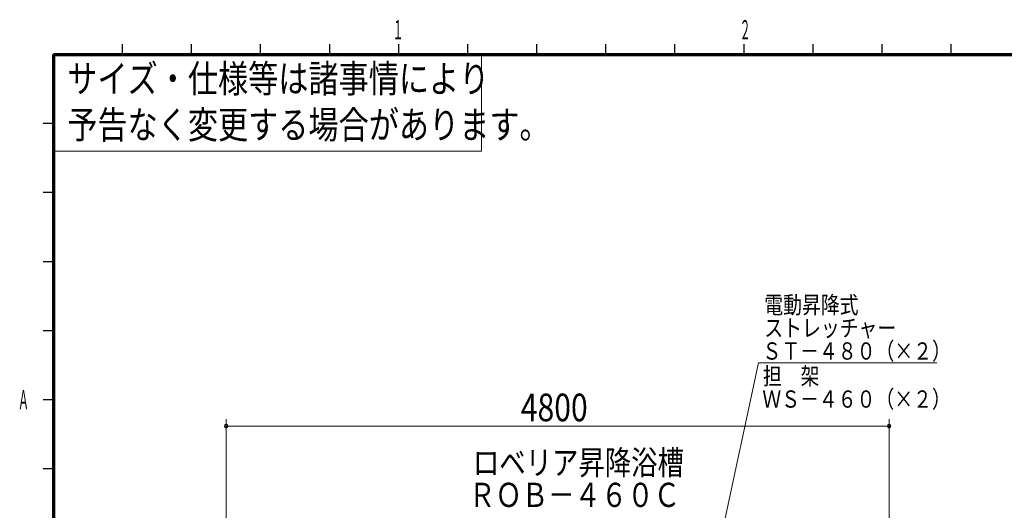
# Model space of a CAD drawing. Units: millimetres. Extents: x 756 to 20234, y 299 to 14602.
# Drawn here: x 756 to 7885, y 11051 to 14602 of the extents above; entities that cross this region are included whole.
import ezdxf
from ezdxf.enums import TextEntityAlignment as Align

# ---------------------------------------------------------------- set-up
doc = ezdxf.new("R2010")
doc.units = ezdxf.units.MM
doc.header["$LTSCALE"] = 50
doc.layers.get('0').update_dxf_attribs({"linetype": 'CONTINUOUS'})
for name, color, linetype, lineweight in [('S-10図面枠', 252, 'CONTINUOUS', 30), ('S-15寸法線', 4, 'CONTINUOUS', 20), ('S-18注記', 2, 'CONTINUOUS', 20), ('S-25寸法線', 4, 'CONTINUOUS', 20), ('S-27文字', 7, 'CONTINUOUS', 20)]:
    doc.layers.add(name, color=color, linetype=linetype, lineweight=lineweight)
doc.styles.add('2.5mm50', font='TXT.shx', dxfattribs={"width": 0.8, "height": 125, "bigfont": 'extfont2.shx'})
doc.styles.add('3.5mm50', font='TXT.shx', dxfattribs={"width": 0.8, "height": 175, "bigfont": 'extfont2.shx'})
doc.styles.add('4.0mm50', font='TXT.shx', dxfattribs={"width": 0.8, "height": 200, "bigfont": 'extfont2.shx'})
doc.styles.get("Standard").update_dxf_attribs({"font": 'TXT.shx', "bigfont": 'extfont2.shx'})

msp = doc.modelspace()

# ---------------------------------------------------------------- linework, layer by layer
at = {"color": 0, "linetype": 'ByBlock'}
for centre, start, end in [((2250.4, 11660.4), 0, 180), ((2250.4, 11660.4), 180, 0), ((7050.4, 11660.4), 0, 180), ((7050.4, 11660.4), 180, 0)]:
    msp.add_arc(centre, 12.5, start, end, dxfattribs=at)
at = {"layer": 'S-10図面枠', "linetype": 'Continuous'}
for p, q in [((1500, 14350), (1500, 14425)), ((2000, 14350), (2000, 14425)), ((2500, 14350), (2500, 14425)), ((3000, 14350), (3000, 14425)), ((3500, 14350), (3500, 14425)), ((4000, 14350), (4000, 14425)), ((4500, 14350), (4500, 14425)), ((5000, 14350), (5000, 14425)), ((5500, 14350), (5500, 14425)), ((6000, 14350), (6000, 14425)), ((6500, 14350), (6500, 14425)), ((7000, 14350), (7000, 14425)), ((7500, 14350), (7500, 14425)), ((1000, 13850), (925, 13850)), ((1000, 13350), (925, 13350)), ((1000, 12850), (925, 12850)), ((1000, 12350), (925, 12350)), ((1000, 11850), (925, 11850)), ((1000, 11350), (925, 11350))]:
    msp.add_line(p, q, dxfattribs=at)
at = {"layer": 'S-10図面枠', "linetype": 'Continuous', "lineweight": 70}
for q in [(1000, 550), (20000, 14350)]:
    msp.add_line((1000, 14350), q, dxfattribs=at)
at = {"layer": 'S-15寸法線'}
for p, q in [((2250.4, 10879.4), (2250.4, 11710.4)), ((7050.4, 10879.4), (7050.4, 11710.4)), ((2250.4, 11660.4), (7050.4, 11660.4))]:
    msp.add_line(p, q, dxfattribs=at)
at = {"layer": 'S-18注記'}
for p, q in [((1000, 14350), (4100, 14350)), ((1000, 13650), (1000, 14350)), ((4100, 14350), (4100, 13650)), ((4100, 13650), (1000, 13650))]:
    msp.add_line(p, q, dxfattribs=at)
at = {"layer": 'S-25寸法線'}
for p, q in [((5516.4, 9367.9), (6103.8, 12117.8)), ((6103.8, 12117.8), (7396.4, 12117.8))]:
    msp.add_line(p, q, dxfattribs=at)

# ---------------------------------------------------------------- texts
at = {"layer": 'S-10図面枠', "linetype": 'Continuous'}
for s, width, p, p2 in [('１', 0.952381, (3455, 14459.2), (3535, 14459.2)), ('２', 0.779221, (5967.8, 14459.2), (6047.8, 14459.2)), ('Ａ', 0.714286, (743, 11780.8), (823, 11780.8))]:
    msp.add_text(s, height=140, dxfattribs=dict(at, width=width)).set_placement(p, p2, align=Align.FIT)
at = {"layer": 'S-15寸法線', "style": '4.0mm50', "width": 0.8}
msp.add_text('4800', height=200, dxfattribs=at).set_placement((4383.7, 11695.4))
at = {"layer": 'S-18注記', "style": '4.0mm50', "width": 0.8}
for s, p in [('サイズ・仕様等は諸事情により', (1100, 14075)), ('予告なく変更する場合があります。', (1100, 13741.7))]:
    msp.add_text(s, height=200, dxfattribs=at).set_placement(p)
at = {"layer": 'S-25寸法線', "style": '2.5mm50', "width": 0.8}
for s, p in [('電動昇降式', (6146.9, 12474.7)), ('ストレッチャー', (6146.9, 12308.1)), ('ＳＴ－４８０（×２）', (6133.6, 12141.4)), ('担\u3000架', (6137, 11960.3)), ('ＷＳ－４６０（×２）', (6132.8, 11793.6))]:
    msp.add_text(s, height=125, dxfattribs=at).set_placement(p)
at = {"layer": 'S-27文字', "style": '3.5mm50', "width": 0.8}
for s, p in [('ロベリア昇降浴槽', (4036.9, 11308.6)), ('ＲＯＢ－４６０Ｃ', (4008.9, 11075.2))]:
    msp.add_text(s, height=175, dxfattribs=at).set_placement(p)

doc.saveas('drawing.dxf')
